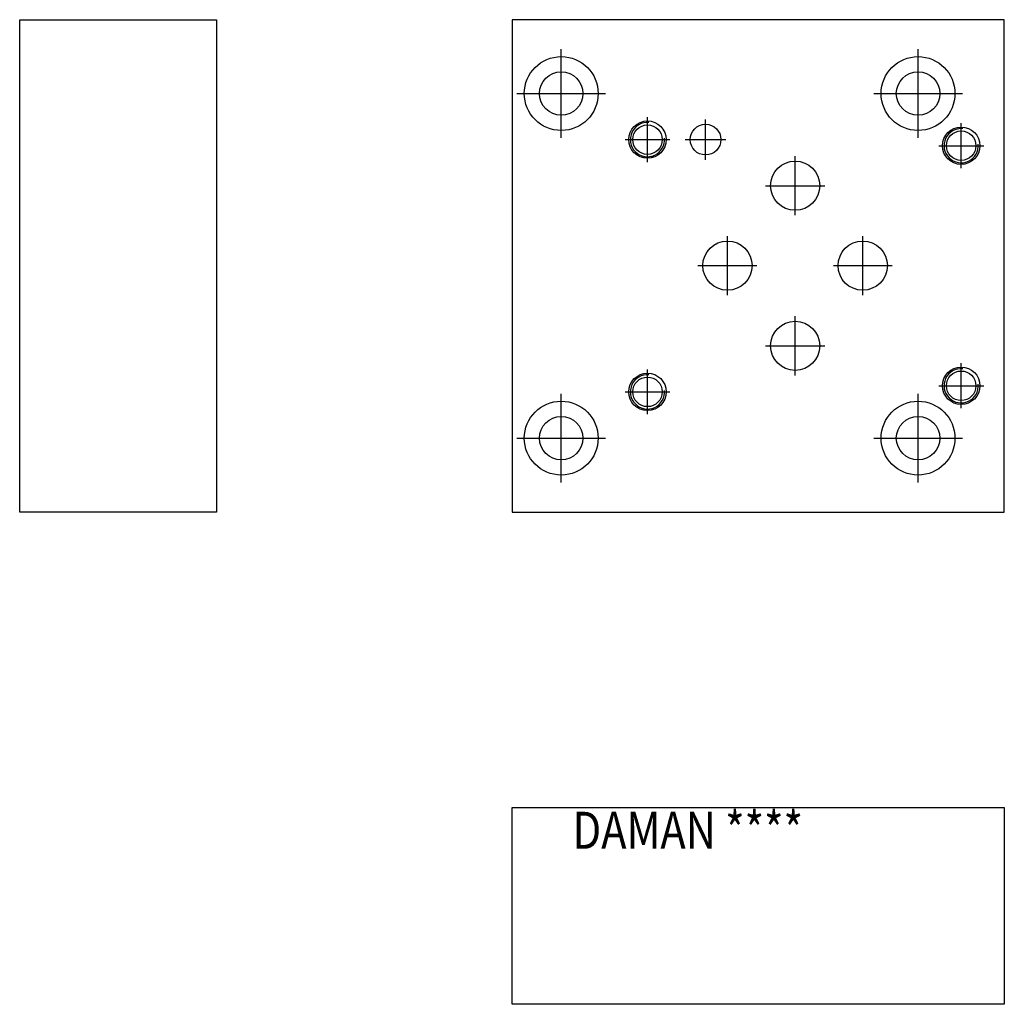
# Model space of a CAD drawing. Extents: x 5.44 to 10.44, y 4.62 to 9.62.
import ezdxf
from ezdxf.enums import TextEntityAlignment as Align

# ---------------------------------------------------------------- set-up
doc = ezdxf.new("R2010")
doc.units = 0
doc.header["$MEASUREMENT"] = 0
doc.layers.get('0').update_dxf_attribs({"color": 5, "linetype": 'CONTINUOUS'})

msp = doc.modelspace()

# ---------------------------------------------------------------- linework, layer by layer
at = {"color": 5, "linetype": 'CONTINUOUS'}
for p, q in [((5.4375, 9.625), (6.4375, 9.625)), ((5.4375, 7.125), (5.4375, 9.625)), ((6.4375, 9.625), (6.4375, 7.125)), ((10.4375, 9.625), (7.9375, 9.625)), ((7.9375, 9.625), (7.9375, 7.125)), ((10.4375, 7.125), (10.4375, 9.625)), ((8.1875, 9.025), (8.1875, 9.475)), ((9.9995, 9.025), (9.9995, 9.475)), ((7.9625, 9.25), (8.4125, 9.25)), ((9.7745, 9.25), (10.2245, 9.25)), ((8.6255, 8.902), (8.6255, 9.13)), ((8.9205, 8.913), (8.9205, 9.119)), ((10.2185, 8.871), (10.2185, 9.099)), ((8.5115, 9.016), (8.7385, 9.016)), ((8.8165, 9.016), (9.0235, 9.016)), ((10.1045, 8.985), (10.3335, 8.985)), ((9.3755, 8.632), (9.3755, 8.932)), ((9.2245, 8.782), (9.5255, 8.782)), ((9.0315, 8.226), (9.0315, 8.526)), ((9.7185, 8.226), (9.7185, 8.526)), ((8.8815, 8.376), (9.1805, 8.376)), ((9.5695, 8.376), (9.8685, 8.376)), ((9.3755, 7.819), (9.3755, 8.119)), ((9.2245, 7.969), (9.5255, 7.969)), ((10.2185, 7.652), (10.2185, 7.88)), ((8.6255, 7.621), (8.6255, 7.849)), ((10.1045, 7.766), (10.3335, 7.766)), ((8.1875, 7.275), (8.1875, 7.725)), ((8.5115, 7.735), (8.7385, 7.735)), ((9.9995, 7.275), (9.9995, 7.725)), ((7.9625, 7.5), (8.4125, 7.5)), ((9.7745, 7.5), (10.2245, 7.5)), ((6.4375, 7.125), (5.4375, 7.125)), ((7.9375, 7.125), (10.4375, 7.125)), ((7.9375, 4.625), (7.9375, 5.625)), ((7.9375, 5.625), (10.4375, 5.625)), ((10.4375, 5.625), (10.4375, 4.625)), ((10.4375, 4.625), (7.9375, 4.625))]:
    msp.add_line(p, q, dxfattribs=at)
for centre, radius in [((8.1875, 9.25), 0.1875), ((9.9995, 9.25), 0.1875), ((8.1875, 9.25), 0.1105), ((9.9995, 9.25), 0.1105), ((8.6255, 9.016), 0.095), ((8.6255, 9.016), 0.075), ((8.9205, 9.016), 0.078), ((10.2185, 8.985), 0.095), ((10.2185, 8.985), 0.075), ((9.3755, 8.782), 0.125), ((9.0315, 8.376), 0.125), ((9.7185, 8.376), 0.125), ((9.3755, 7.969), 0.125), ((10.2185, 7.766), 0.095), ((8.6255, 7.735), 0.095), ((8.6255, 7.735), 0.075), ((10.2185, 7.766), 0.075), ((8.1875, 7.5), 0.1875), ((9.9995, 7.5), 0.1875), ((8.1875, 7.5), 0.1105), ((9.9995, 7.5), 0.1105)]:
    msp.add_circle(centre, radius, dxfattribs=at)
for centre in [(8.6255, 9.016), (10.2185, 8.985), (10.2185, 7.766), (8.6255, 7.735)]:
    msp.add_arc(centre, 0.087, 85, 5, dxfattribs=at)

# ---------------------------------------------------------------- texts
at = {"color": 5, "width": 0.825}
msp.add_text('DAMAN ****', height=0.188, dxfattribs=at).set_placement((8.8301, 5.4844), align=Align.MIDDLE)

doc.saveas('drawing.dxf')
